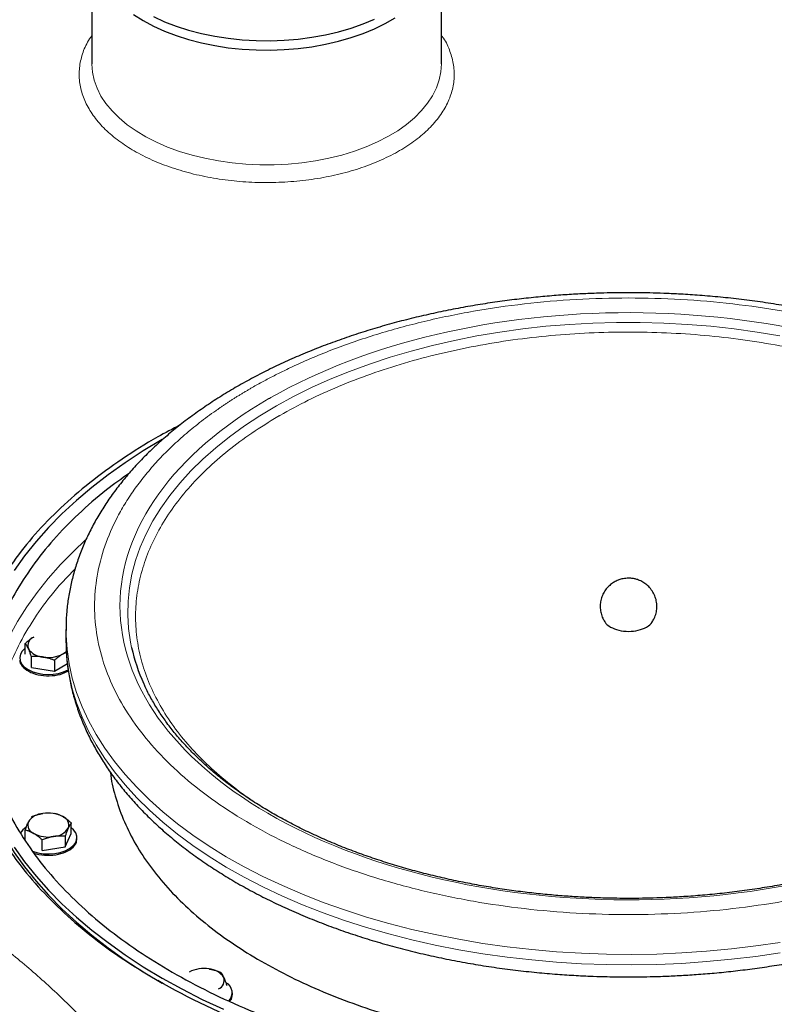
# Model space of a CAD drawing. Units: millimetres. Extents: x 0 to 420, y 0 to 297.
# Drawn here: x 362 to 374, y 135 to 151 of the extents above; entities that cross this region are included whole.
import ezdxf

# ---------------------------------------------------------------- set-up
doc = ezdxf.new("R2010")
doc.units = ezdxf.units.MM

msp = doc.modelspace()

# ---------------------------------------------------------------- linework, layer by layer
at = {"color": 7, "linetype": 'Continuous', "lineweight": 25}
for p, q in [((362.97693, 152.01606), (362.97693, 150.2123)), ((368.47693, 150.2123), (368.47693, 152.01606)), ((362.56914, 141.31363), (362.56914, 141.15032)), ((362.56914, 141.31363), (362.56916, 141.30267)), ((361.92865, 140.92811), (361.92865, 141.09629)), ((362.56914, 141.15032), (362.56917, 141.13779)), ((362.52095, 140.93125), (362.57562, 140.95305)), ((362.02578, 140.71884), (362.02578, 140.88703)), ((362.38827, 140.83096), (362.38827, 140.66277)), ((362.02578, 140.71884), (362.38827, 140.66277)), ((362.38827, 140.66277), (362.59158, 140.78014)), ((361.92865, 138.00308), (361.92865, 138.16024)), ((362.65363, 138.1042), (362.65363, 138.27238)), ((362.19402, 137.83887), (362.19402, 138.00705)), ((362.55651, 137.89494), (362.65363, 138.1042)), ((362.55651, 138.06312), (362.55651, 137.89494)), ((362.74114, 138.02343), (362.74114, 138.04404)), ((362.19402, 137.83887), (362.55651, 137.89494)), ((365.18698, 135.57785), (365.18698, 135.59847))]:
    msp.add_line(p, q, dxfattribs=at)
at = {"color": 7, "linetype": 'Continuous', "lineweight": 25, "flags": 128}
for points in [[(363.63222, 150.98746), (363.78239, 150.89349), (363.94517, 150.80681), (364.1195, 150.72796), (364.30425, 150.65747), (364.49824, 150.59579), (364.70019, 150.54332), (364.9088, 150.5004), (365.12272, 150.46731), (365.34055, 150.44426), (365.56089, 150.43141), (365.78231, 150.42884), (366.00337, 150.43656), (366.22263, 150.45452), (366.43869, 150.48261), (366.65012, 150.52064), (366.85557, 150.56838), (367.0537, 150.6255), (367.24322, 150.69164), (367.42291, 150.76637), (367.5916, 150.8492), (367.7482, 150.93961)], [(363.94517, 150.95538), (364.1195, 150.87654), (364.30425, 150.80604), (364.49824, 150.74436), (364.70019, 150.69189), (364.9088, 150.64897), (365.12272, 150.61588), (365.34055, 150.59284), (365.56089, 150.57999), (365.78231, 150.57741), (366.00337, 150.58513), (366.22263, 150.60309), (366.43869, 150.63118), (366.65012, 150.66922), (366.85557, 150.71695), (367.0537, 150.77408), (367.24322, 150.84022), (367.42291, 150.91495)], [(364.07997, 144.30182), (363.78601, 144.12489), (363.50215, 143.93932), (363.23181, 143.74714), (362.97546, 143.54868), (362.73354, 143.34427), (362.50646, 143.13427), (362.2946, 142.91902), (362.09834, 142.69891), (361.918, 142.4743), (361.75389, 142.24558)], [(361.92865, 141.02188), (361.92843, 141.02171), (361.88224, 140.97641), (361.85279, 140.92667), (361.84129, 140.87453), (361.8482, 140.82212), (361.87325, 140.77159), (361.91541, 140.725), (361.97295, 140.68426)], [(361.04414, 139.98683), (361.05301, 139.73932), (361.07958, 139.49224), (361.12382, 139.24599), (361.18564, 139.00102), (361.26496, 138.75772), (361.36162, 138.51653), (361.47546, 138.27785), (361.60629, 138.04209), (361.75389, 137.80965), (361.918, 137.58093), (362.09834, 137.35633), (362.2946, 137.13621), (362.50646, 136.92097), (362.73354, 136.71096), (362.97546, 136.50655), (363.23181, 136.30809), (363.50215, 136.11591), (363.78601, 135.93035), (364.08165, 135.75245)], [(362.03035, 137.83234), (362.04351, 137.82714), (362.12422, 137.8028), (362.21176, 137.78834), (362.30254, 137.78435), (362.39287, 137.79099), (362.47902, 137.80799), (362.55749, 137.83466), (362.62505, 137.86989), (362.67894, 137.91226), (362.71696, 137.96002), (362.73754, 138.01122), (362.73984, 138.06377), (362.72378, 138.11551), (362.69001, 138.16432), (362.65363, 138.19798)], [(361.75389, 137.89122), (361.918, 137.6625), (362.09834, 137.4379), (362.2946, 137.21778), (362.50646, 137.00254), (362.73354, 136.79253), (362.97546, 136.58813), (363.23181, 136.38966), (363.50215, 136.19748), (363.78601, 136.01192), (364.08291, 135.83329)], [(364.08291, 135.83329), (364.39235, 135.66189), (364.71379, 135.49802), (365.04669, 135.34196)]]:
    msp.add_lwpolyline(points, dxfattribs=at)
at = {"color": 8, "linetype": 'Continuous', "lineweight": 18, "flags": 128}
for points in [[(362.97693, 150.2123), (362.97694, 150.20964), (362.98623, 150.08191), (363.01329, 149.95502), (363.05795, 149.8298), (363.11992, 149.70706), (363.1988, 149.58759), (363.29407, 149.47218), (363.40512, 149.36157), (363.53123, 149.25648), (363.67158, 149.15758)], [(363.67158, 149.15758), (363.82526, 149.06552), (363.99128, 148.98091), (364.16854, 148.90427), (364.35592, 148.83612), (364.55219, 148.7769), (364.75607, 148.72698), (364.96626, 148.6867), (365.18137, 148.65631), (365.40003, 148.63602), (365.6208, 148.62594), (365.84226, 148.62616), (366.06298, 148.63666), (366.28151, 148.65738), (366.49645, 148.68818), (366.7064, 148.72887), (366.90999, 148.77918), (367.10592, 148.83878), (367.2929, 148.90729), (367.46972, 148.98427), (367.63524, 149.0692), (367.78839, 149.16156), (367.92816, 149.26072), (368.05366, 149.36606), (368.16407, 149.47689), (368.25868, 149.59248), (368.33686, 149.7121), (368.39812, 149.83496), (368.44206, 149.96026), (368.46838, 150.08721), (368.47693, 150.2123)], [(373.79752, 145.9348), (373.44022, 145.9948), (373.0784, 146.04499), (372.71288, 146.08527), (372.34448, 146.11553), (371.97401, 146.13572), (371.6023, 146.14579), (371.23019, 146.14571), (370.8585, 146.13548), (370.48805, 146.11514), (370.11969, 146.08472), (369.75422, 146.04429), (369.39247, 145.99394), (369.03524, 145.93379), (368.68334, 145.86396), (368.33753, 145.78462), (367.9986, 145.69594), (367.66731, 145.59812), (367.34438, 145.49137), (367.03055, 145.37594), (366.72652, 145.25209), (366.43295, 145.12008), (366.15051, 144.98022), (365.87982, 144.83281)], [(365.87982, 144.83281), (365.6215, 144.67819), (365.37611, 144.5167), (365.14421, 144.3487), (364.92631, 144.17457), (364.72289, 143.99468), (364.53442, 143.80946), (364.36131, 143.6193), (364.20395, 143.42464), (364.06269, 143.2259), (363.93785, 143.02353), (363.8297, 142.81799), (363.73848, 142.60972), (363.6644, 142.39921), (363.60763, 142.1869), (363.56828, 141.97329), (363.54646, 141.75884), (363.5422, 141.54404), (363.55552, 141.32936), (363.58639, 141.11528), (363.60267, 141.03436)], [(362.87182, 142.7182), (362.69122, 142.54917), (362.48324, 142.33699), (362.29073, 142.11999), (362.11403, 141.89856), (361.95343, 141.67308), (361.80922, 141.44394), (361.68164, 141.21153), (361.57093, 140.97626), (361.47726, 140.73853), (361.4008, 140.49876), (361.34169, 140.25736), (361.30002, 140.01476), (361.28092, 139.84018)], [(362.56916, 141.30267), (362.57038, 141.22826), (362.58575, 141.00078), (362.61866, 140.77393), (362.66904, 140.54815), (362.7368, 140.32389), (362.82179, 140.10159), (362.92385, 139.88171), (363.04278, 139.66466), (363.17834, 139.45089), (363.33026, 139.24081), (363.49824, 139.03485), (363.68195, 138.83342), (363.88102, 138.63691), (364.09505, 138.44571), (364.32362, 138.26021), (364.56629, 138.08077), (364.82256, 137.90775), (365.09192, 137.74149), (365.37385, 137.58232), (365.66778, 137.43057), (365.97313, 137.28652), (366.28929, 137.15046), (366.61564, 137.02267), (366.95152, 136.9034), (367.29627, 136.79289), (367.64921, 136.69135), (368.00964, 136.59899), (368.37683, 136.51599), (368.75006, 136.44252), (369.12859, 136.37872), (369.51167, 136.32471), (369.89854, 136.28061), (370.28843, 136.2465), (370.68056, 136.22245), (371.07416, 136.20852), (371.46844, 136.20471), (371.86262, 136.21105), (372.25593, 136.22752), (372.64757, 136.25409), (373.03677, 136.2907), (373.42277, 136.33729), (373.80478, 136.39375)], [(362.56917, 141.13779), (362.57038, 141.06495), (362.58575, 140.83748), (362.61866, 140.61062), (362.66904, 140.38484), (362.7368, 140.16058), (362.82179, 139.93829), (362.92385, 139.7184), (363.04278, 139.50135), (363.17834, 139.28758), (363.33026, 139.0775), (363.49824, 138.87155), (363.68195, 138.67011), (363.88102, 138.4736), (364.09505, 138.2824), (364.32362, 138.0969), (364.56629, 137.91746), (364.82256, 137.74444), (365.09192, 137.57818), (365.37385, 137.41902), (365.66778, 137.26726), (365.97313, 137.12321), (366.28929, 136.98715), (366.61564, 136.85936), (366.95152, 136.7401), (367.29627, 136.62958), (367.64921, 136.52805), (368.00964, 136.43569), (368.37683, 136.35269), (368.75006, 136.27921), (369.12859, 136.21541), (369.51167, 136.1614), (369.89854, 136.1173), (370.28843, 136.08319), (370.68056, 136.05915), (371.07416, 136.04521), (371.46844, 136.0414), (371.86262, 136.04774), (372.25593, 136.06421), (372.64757, 136.09078), (373.03677, 136.12739), (373.42277, 136.17398), (373.80478, 136.23045)]]:
    msp.add_lwpolyline(points, dxfattribs=at)
at = {"color": 7, "linetype": 'Continuous', "lineweight": 25}
for centre, radius, start, end in [((362.11194, 141.06296), 0.14288, 110.742583, 199.460536), ((362.2248, 141.17885), 0.29669, 213.439163, 266.566213), ((362.40674, 141.13656), 0.23494, 299.088383, 316.906974), ((366.4604, 141.66217), 2.92588, 192.390437, 204.204419), ((362.2917, 141.37435), 0.49889, 260.228939, 297.357122), ((362.29136, 141.29859), 0.69195, 242.601977, 296.992712), ((362.2248, 138.12508), 0.29669, 93.433366, 146.561257), ((362.2917, 137.92958), 0.49889, 62.642887, 99.770994), ((362.47035, 138.23906), 0.14288, 340.539347, 69.258082), ((362.08769, 137.99319), 0.25949, 124.341887, 153.711167), ((362.11194, 138.24097), 0.14288, 160.539262, 249.257418), ((362.35749, 138.35494), 0.29669, 273.433366, 326.561257), ((362.29059, 138.55044), 0.49889, 242.642893, 279.770967), ((364.73643, 135.48402), 0.49889, 80.228694, 117.357367), ((364.80333, 135.67951), 0.29669, 33.439128, 86.566248), ((364.91619, 135.79539), 0.14289, 290.743281, 19.459838), ((365.00125, 135.60069), 0.18203, 316.13147, 60.89335)]:
    msp.add_arc(centre, radius, start, end, dxfattribs=at)
at = {"color": 8, "linetype": 'Continuous', "lineweight": 18}
for points, knots in [([(362.97693, 150.65562), (362.95337, 150.62193), (362.88247, 150.52056), (362.81417, 150.34179), (362.77131, 150.12429), (362.77941, 149.90501), (362.83554, 149.68827), (362.93935, 149.47735), (363.08964, 149.27619), (363.28085, 149.08644), (363.44172, 148.97384), (363.52211, 148.91757)], [0, 0, 0, 0, 0.05862118, 0.17637075, 0.29399385, 0.41162427, 0.5293737, 0.646997, 0.76462751, 0.88237482, 1, 1, 1, 1]), ([(363.64097, 148.84479), (363.73357, 148.79516), (363.91885, 148.69584), (364.23575, 148.57451), (364.57478, 148.47608), (364.9334, 148.4039), (365.30496, 148.35875), (365.6835, 148.3415), (366.06275, 148.35233), (366.43648, 148.39114), (366.79848, 148.4573), (367.14288, 148.54962), (367.46392, 148.66669), (367.7563, 148.80655), (368.01532, 148.96683), (368.2366, 149.14498), (368.41647, 149.33803), (368.55212, 149.54276), (368.64123, 149.75587), (368.68198, 149.97375), (368.67522, 150.1931), (368.61588, 150.40916), (368.54816, 150.5658), (368.4871, 150.64581), (368.47693, 150.65914)], [0, 0, 0, 0, 0.0471546, 0.09435826, 0.14151081, 0.18866609, 0.23586908, 0.28302166, 0.33017694, 0.37737992, 0.42453252, 0.47168782, 0.51889089, 0.56604334, 0.61319881, 0.66040182, 0.70755422, 0.75470962, 0.80191258, 0.84906507, 0.89622044, 0.94342338, 0.99057583, 1, 1, 1, 1]), ([(377.35884, 138.25216), (377.37377, 138.26081), (377.40362, 138.27812), (377.44796, 138.30433), (377.49197, 138.3307), (377.53562, 138.35727), (377.57892, 138.38402), (377.62186, 138.41096), (377.66444, 138.43809), (377.70667, 138.4654), (377.74855, 138.49289), (377.79007, 138.52057), (377.83123, 138.54844), (377.87204, 138.5765), (377.98659, 138.65645), (378.16881, 138.79123), (378.40628, 138.98591), (378.62697, 139.18707), (378.83025, 139.39425), (379.01571, 139.60693), (379.18284, 139.82461), (379.3313, 140.04676), (379.50376, 140.34815), (379.671, 140.73353), (379.79213, 141.205), (379.83265, 141.68107), (379.79213, 142.15714), (379.67098, 142.62863), (379.47037, 143.09099), (379.19221, 143.53977), (378.83919, 143.97065), (378.41472, 144.37948), (377.92287, 144.76233), (377.36839, 145.1155), (376.75661, 145.43559), (376.09344, 145.71953), (375.38524, 145.96457), (374.63885, 146.16837), (373.86145, 146.32894), (373.06054, 146.44476), (372.24381, 146.5147), (371.41915, 146.53808), (370.59447, 146.51469), (369.77777, 146.44476), (369.11021, 146.34822), (368.58814, 146.24866), (368.20332, 146.16296), (367.82624, 146.06648), (367.45783, 145.95942), (367.09894, 145.84206), (366.75049, 145.71467), (366.41326, 145.57757), (366.1655, 145.46594), (365.99949, 145.38616), (365.91001, 145.34192), (365.82164, 145.29697), (365.73437, 145.25131), (365.64823, 145.20493), (365.56312, 145.1579), (365.50734, 145.12596), (365.47945, 145.10999)], [0, 0, 0, 0, 0.00240601, 0.00481127, 0.00721593, 0.00962012, 0.01202398, 0.01442764, 0.01683125, 0.01923493, 0.02163883, 0.02404309, 0.02644784, 0.02885322, 0.03125936, 0.04688703, 0.06251565, 0.0781433, 0.09377195, 0.10939957, 0.12502824, 0.14065589, 0.15628453, 0.1875314, 0.21877827, 0.25002514, 0.28127201, 0.31251888, 0.34376575, 0.37501262, 0.40625948, 0.43750635, 0.46875322, 0.50000009, 0.53124696, 0.56249383, 0.5937407, 0.62498757, 0.65623443, 0.6874813, 0.71872817, 0.74997504, 0.78122191, 0.81246878, 0.84371565, 0.85934327, 0.87497194, 0.89059957, 0.90622823, 0.92185586, 0.93748453, 0.95311215, 0.96874082, 0.97320849, 0.977674, 0.98213824, 0.98660207, 0.9910664, 0.99553208, 1, 1, 1, 1]), ([(377.076, 138.41544), (378.57353, 139.27995), (379.4162, 140.45208), (379.42207, 142.89728), (378.58502, 144.07075), (375.59826, 145.80455), (373.57018, 146.29426), (369.33455, 146.30441), (367.2995, 145.82445), (365.7937, 144.96474)], [0, 0, 0, 0, 0.25, 0.25, 0.5, 0.5, 0.75, 0.75, 1, 1, 1, 1]), ([(377.0668, 138.45411), (377.16065, 138.5118), (377.39326, 138.65478), (377.72345, 138.90383), (378.05984, 139.19637), (378.35407, 139.50388), (378.60604, 139.82355), (378.81378, 140.15367), (378.97614, 140.49218), (379.09206, 140.83701), (379.16084, 141.18601), (379.18207, 141.53703), (379.15562, 141.88792), (379.08164, 142.23656), (378.96059, 142.5808), (378.7932, 142.9185), (378.58053, 143.24757), (378.32388, 143.56602), (378.0248, 143.8719), (377.68512, 144.16334), (377.30696, 144.43851), (376.89266, 144.69572), (376.44474, 144.93341), (375.96593, 145.15013), (375.45916, 145.34456), (374.92758, 145.51546), (374.37449, 145.66179), (373.80326, 145.78267), (373.21735, 145.87736), (372.62035, 145.94528), (372.016, 145.98598), (371.40802, 145.99924), (370.80012, 145.98498), (370.19598, 145.94327), (369.59933, 145.87437), (369.01388, 145.77871), (368.44323, 145.65689), (367.89091, 145.50962), (367.36006, 145.33792), (366.85476, 145.14237), (366.37511, 144.92595), (366.08202, 144.76425), (365.93549, 144.68341)], [0, 0, 0, 0, 0.01704737, 0.04225207, 0.06745834, 0.0926636, 0.11786535, 0.14306645, 0.16827131, 0.19347757, 0.21868286, 0.24388461, 0.26908567, 0.2942906, 0.31949685, 0.34470208, 0.3699038, 0.39510492, 0.42030981, 0.44551609, 0.47072133, 0.4959231, 0.5211241, 0.54632898, 0.57153532, 0.59674055, 0.62194232, 0.64714337, 0.67234825, 0.6975545, 0.72275975, 0.74796151, 0.77316262, 0.79836751, 0.82357378, 0.848779, 0.87398076, 0.89918185, 0.92438674, 0.94959302, 0.97479841, 1, 1, 1, 1]), ([(365.47945, 145.10999), (365.46452, 145.10133), (365.43467, 145.08402), (365.39033, 145.05782), (365.34632, 145.03144), (365.30267, 145.00487), (365.25937, 144.97812), (365.21643, 144.95118), (365.17385, 144.92406), (365.13162, 144.89675), (365.08974, 144.86925), (365.04822, 144.84157), (365.00706, 144.8137), (364.96624, 144.78565), (364.8517, 144.70569), (364.66948, 144.57091), (364.432, 144.37624), (364.21132, 144.17507), (364.00804, 143.9679), (363.82257, 143.75522), (363.65545, 143.53754), (363.50699, 143.31538), (363.33453, 143.01399), (363.16729, 142.62861), (363.04616, 142.15715), (363.00564, 141.68107), (363.04615, 141.205), (363.1673, 140.73352), (363.36792, 140.27116), (363.64608, 139.82237), (363.99909, 139.39149), (364.42357, 138.98266), (364.91542, 138.59982), (365.4699, 138.24664), (366.08167, 137.92655), (366.74485, 137.64261), (367.45304, 137.39757), (368.19943, 137.19378), (368.97683, 137.0332), (369.77775, 136.91738), (370.59448, 136.84745), (371.41914, 136.82406), (372.24382, 136.84745), (373.06051, 136.91738), (373.72807, 137.01392), (374.25015, 137.11348), (374.63497, 137.19918), (375.01205, 137.29566), (375.38046, 137.40273), (375.73934, 137.52008), (376.0878, 137.64748), (376.42503, 137.78457), (376.67279, 137.8962), (376.83879, 137.97598), (376.92828, 138.02022), (377.01665, 138.06518), (377.10392, 138.11083), (377.19006, 138.15721), (377.27517, 138.20424), (377.33095, 138.23618), (377.35884, 138.25216)], [0, 0, 0, 0, 0.00240601, 0.00481127, 0.00721593, 0.00962012, 0.01202398, 0.01442764, 0.01683125, 0.01923493, 0.02163883, 0.02404309, 0.02644784, 0.02885322, 0.03125936, 0.04688703, 0.06251565, 0.0781433, 0.09377195, 0.10939959, 0.12502824, 0.14065591, 0.15628453, 0.1875314, 0.21877827, 0.25002514, 0.28127201, 0.31251888, 0.34376575, 0.37501262, 0.40625948, 0.43750635, 0.46875322, 0.50000009, 0.53124696, 0.56249383, 0.5937407, 0.62498757, 0.65623443, 0.6874813, 0.71872817, 0.74997504, 0.78122191, 0.81246878, 0.84371565, 0.85934327, 0.87497194, 0.89059957, 0.90622823, 0.92185586, 0.93748453, 0.95311215, 0.96874082, 0.97320849, 0.977674, 0.98213824, 0.98660207, 0.9910664, 0.99553208, 1, 1, 1, 1]), ([(377.04459, 138.39741), (375.53878, 137.5377), (373.50373, 137.05773), (369.2681, 137.06789), (367.24003, 137.55759), (364.25327, 139.29139), (363.41622, 140.46487), (363.42208, 142.91006), (364.26475, 144.0822), (365.76229, 144.9467)], [0, 0, 0, 0, 0.25, 0.25, 0.5, 0.5, 0.75, 0.75, 1, 1, 1, 1]), ([(365.90415, 144.66521), (365.76495, 144.58016), (365.48653, 144.41004), (365.11441, 144.13191), (364.77856, 143.8391), (364.48419, 143.53166), (364.23225, 143.21197), (364.0245, 142.88185), (363.86215, 142.54334), (363.74622, 142.19851), (363.67744, 141.84951), (363.65622, 141.4985), (363.68267, 141.14761), (363.75664, 140.79897), (363.8777, 140.45472), (364.04509, 140.11703), (364.25774, 139.78794), (364.51447, 139.46954), (364.81325, 139.1635), (365.15401, 138.87265), (365.48581, 138.62667), (365.71827, 138.48617), (365.81072, 138.43029)], [0, 0, 0, 0, 0.050858127, 0.101723281, 0.152591543, 0.203457685, 0.254316839, 0.305174648, 0.356040113, 0.406908391, 0.457774559, 0.508633699, 0.559491544, 0.610356983, 0.661225217, 0.712091375, 0.762950573, 0.813808313, 0.864673792, 0.915542057, 0.966408246, 1, 1, 1, 1]), ([(362.70941, 142.26293), (362.64121, 142.19451), (362.44245, 141.9951), (362.17255, 141.64649), (361.89834, 141.22151), (361.68562, 140.78461), (361.53185, 140.33958), (361.44049, 139.889), (361.4062, 139.43837), (361.43507, 139.13942), (361.44937, 138.9914)], [0, 0, 0, 0, 0.069606646, 0.202878024, 0.336146341, 0.469434966, 0.602730355, 0.736020339, 0.869291624, 1, 1, 1, 1]), ([(345.19352, 141.08189), (345.22669, 141.08206), (345.29303, 141.0824), (345.39253, 141.08254), (345.49201, 141.08241), (345.59147, 141.082), (345.69091, 141.0813), (345.79033, 141.08032), (345.88973, 141.07905), (345.98911, 141.0775), (346.08847, 141.07566), (346.18781, 141.07353), (346.28714, 141.07112), (346.38644, 141.06843), (346.48573, 141.06545), (346.58499, 141.06218), (346.68424, 141.05863), (346.78346, 141.05479), (346.88267, 141.05067), (346.98186, 141.04626), (347.08102, 141.04157), (347.31229, 141.02996), (347.67511, 141.00859), (348.16837, 140.97237), (348.65992, 140.92907), (349.31266, 140.86195), (350.12295, 140.76053), (351.08345, 140.61104), (352.02995, 140.43423), (352.96, 140.23043), (353.87141, 140.00024), (354.76182, 139.74414), (355.62914, 139.46285), (356.4711, 139.15697), (357.28575, 138.82736), (358.07095, 138.47474), (358.82489, 138.10006), (359.54556, 137.70418), (360.23133, 137.28814), (360.88036, 136.85291), (361.49118, 136.39962), (362.06215, 135.92934), (362.592, 135.44328), (363.07926, 134.94259), (363.52289, 134.42856), (363.92163, 133.90242), (364.27467, 133.36551), (364.58095, 132.81911), (364.83989, 132.26462), (365.01557, 131.79686), (365.13185, 131.42004), (365.20685, 131.13627), (365.2696, 130.85152), (365.30997, 130.62301), (365.3351, 130.45133), (365.34988, 130.33679), (365.36267, 130.22222), (365.3735, 130.10759), (365.38234, 129.99292), (365.38921, 129.87821), (365.3941, 129.76345), (365.39699, 129.64864), (365.39803, 129.53379), (365.39706, 129.45722), (365.39657, 129.41892)], [0, 0, 0, 0, 0.00312742, 0.00625414, 0.00938025, 0.01250582, 0.01563093, 0.01875566, 0.02188009, 0.02500428, 0.02812833, 0.0312523, 0.03437627, 0.03750033, 0.04062454, 0.043749, 0.04687376, 0.04999891, 0.05312454, 0.05625071, 0.0593775, 0.06250499, 0.07813537, 0.0937563, 0.10937743, 0.12500843, 0.1562573, 0.18750704, 0.21875593, 0.25000565, 0.28125454, 0.31250426, 0.34375314, 0.37500287, 0.40625177, 0.43750148, 0.46875038, 0.5000001, 0.53124897, 0.56249871, 0.59374758, 0.62499732, 0.65624619, 0.68749593, 0.7187448, 0.74999454, 0.78124343, 0.81249315, 0.84374206, 0.87499176, 0.89062216, 0.90624309, 0.92186422, 0.9374952, 0.94374933, 0.95000099, 0.95625081, 0.96249941, 0.96874741, 0.97499542, 0.98124407, 0.98749397, 0.99374574, 1, 1, 1, 1])]:
    msp.add_open_spline(points, degree=3, knots=knots, dxfattribs=at)
for points in [[(363.52211, 148.91757), (363.5606, 148.89257), (363.6, 148.86844), (363.64097, 148.84479)], [(365.76229, 144.9467), (365.76751, 144.94972), (365.77796, 144.95574), (365.78845, 144.96174), (365.7937, 144.96474)], [(365.93549, 144.68341), (365.93026, 144.68038), (365.91979, 144.67433), (365.90936, 144.66825), (365.90415, 144.66521)]]:
    msp.add_open_spline(points, degree=3, dxfattribs=at)
at = {"color": 7, "linetype": 'Continuous', "lineweight": 25}
for points, knots in [([(371.41914, 146.61285), (371.29024, 146.61194), (371.10953, 146.61067), (370.84317, 146.60221), (370.61672, 146.59213), (370.34725, 146.57526), (370.06517, 146.55234), (369.771, 146.52253), (369.46918, 146.48561), (369.16241, 146.44135), (368.85285, 146.38962), (368.54223, 146.33036), (368.23197, 146.26354), (367.92327, 146.18917), (367.61717, 146.10729), (367.31461, 146.01796), (367.01641, 145.92126), (366.72334, 145.81728), (366.43608, 145.70615), (366.15529, 145.58798), (365.88157, 145.46292), (365.61549, 145.33111), (365.35759, 145.19272), (365.10839, 145.0479), (364.86836, 144.89683), (364.63799, 144.7397), (364.41773, 144.57671), (364.20801, 144.40807), (364.00925, 144.234), (363.82186, 144.05474), (363.64621, 143.87054), (363.48269, 143.68165), (363.33163, 143.48837), (363.19338, 143.29099), (363.06822, 143.08982), (362.95645, 142.88518), (362.85832, 142.67738), (362.77406, 142.46677), (362.70384, 142.25364), (362.64795, 142.03832), (362.60623, 141.82109), (362.5801, 141.60225), (362.56826, 141.42879), (362.57035, 141.32848), (362.57091, 141.30155)], [0, 0, 0, 0, 0.02812062, 0.039422, 0.05819181, 0.07766226, 0.09853467, 0.12030557, 0.14277246, 0.16577385, 0.18919508, 0.21295148, 0.23697951, 0.26123057, 0.28566693, 0.31025871, 0.33498216, 0.35981805, 0.38475062, 0.40976679, 0.43485561, 0.46000765, 0.48521472, 0.51046945, 0.535765, 0.56109475, 0.58645035, 0.61182468, 0.63721021, 0.66259897, 0.68798261, 0.71335251, 0.73870036, 0.76401842, 0.78930054, 0.81454306, 0.83974565, 0.86491254, 0.89005307, 0.91518237, 0.94032151, 0.9654968, 0.99073947, 1, 1, 1, 1]), ([(380.2679, 141.30718), (380.26746, 141.37031), (380.26647, 141.5112), (380.24494, 141.72993), (380.20687, 141.96327), (380.15111, 142.19664), (380.07805, 142.42963), (379.99048, 142.6536), (379.8905, 142.86799), (379.78018, 143.07238), (379.65615, 143.27391), (379.51861, 143.47219), (379.36779, 143.66683), (379.20396, 143.85747), (379.02745, 144.04373), (378.83861, 144.22529), (378.6378, 144.40182), (378.42541, 144.57303), (378.20187, 144.73865), (377.96758, 144.89844), (377.72298, 145.05215), (377.46853, 145.19957), (377.20469, 145.3405), (376.9319, 145.47477), (376.65064, 145.60219), (376.3614, 145.72261), (376.06467, 145.83587), (375.76096, 145.94184), (375.45082, 146.04037), (375.13481, 146.13135), (374.81354, 146.21465), (374.48766, 146.29017), (374.15793, 146.35781), (373.82526, 146.41748), (373.49087, 146.46908), (373.15662, 146.51253), (372.82607, 146.54768), (372.50881, 146.5742), (372.22594, 146.5919), (371.97755, 146.60296), (371.71603, 146.61099), (371.53079, 146.61215), (371.41914, 146.61285)], [0, 0, 0, 0, 0.0217222, 0.04847844, 0.07542637, 0.10259952, 0.13002648, 0.15772899, 0.18280224, 0.20799305, 0.23329551, 0.25870147, 0.28419928, 0.30977589, 0.33541685, 0.36110825, 0.38683703, 0.41259131, 0.43836046, 0.46413568, 0.48991, 0.51567524, 0.54142707, 0.56716209, 0.59287711, 0.61856953, 0.64423653, 0.66987491, 0.69548148, 0.72105121, 0.74657734, 0.77205011, 0.79745408, 0.82276447, 0.84793851, 0.8728964, 0.89747132, 0.92124928, 0.94283813, 0.9595613, 0.97562716, 1, 1, 1, 1]), ([(364.36742, 144.53389), (364.24762, 144.47155), (363.92411, 144.3032), (363.44696, 143.99896), (362.93569, 143.62667), (362.47869, 143.23121), (362.07628, 142.81658), (361.73161, 142.38492), (361.44663, 141.93901), (361.22315, 141.48155), (361.06252, 141.01538), (360.96575, 140.54337), (360.93343, 140.06844), (360.96575, 139.59351), (361.06252, 139.1215), (361.22315, 138.65533), (361.44664, 138.19788), (361.73159, 137.75195), (362.07634, 137.32033), (362.47845, 136.90553), (362.93657, 136.51073), (363.4437, 136.13597), (363.82273, 135.90701), (364.01224, 135.79253)], [0, 0, 0, 0, 0.02856391, 0.07713572, 0.12570752, 0.17427932, 0.22285111, 0.27142292, 0.31999474, 0.3685665, 0.41713832, 0.46571011, 0.51428192, 0.56285375, 0.61142552, 0.65999737, 0.70856913, 0.75714091, 0.80571275, 0.85428451, 0.9028564, 0.95142813, 1, 1, 1, 1]), ([(378.82605, 144.34435), (379.31083, 144.0645), (379.74785, 143.75708), (380.50963, 143.09893), (380.83437, 142.7482), (381.35909, 142.0169), (381.55906, 141.63634), (381.82656, 140.85999), (381.89409, 140.46422), (381.89409, 139.67266), (381.82656, 139.27689), (381.55906, 138.50054), (381.35909, 138.11998), (380.83437, 137.38868), (380.50963, 137.03795), (379.74785, 136.3798), (379.31083, 136.07238), (378.34127, 135.51267), (377.80875, 135.26038), (376.66867, 134.82061), (376.06113, 134.63315), (374.79433, 134.33023), (374.13511, 134.21479), (372.79029, 134.06036), (372.10473, 134.02138), (370.73356, 134.02138), (370.04799, 134.06036), (368.70317, 134.21479), (368.04395, 134.33023), (366.77716, 134.63315), (366.16962, 134.82061), (365.02954, 135.26038), (364.49702, 135.51267), (364.01224, 135.79253)], [0, 0, 0, 0, 0.0625, 0.0625, 0.125, 0.125, 0.1875, 0.1875, 0.25, 0.25, 0.3125, 0.3125, 0.375, 0.375, 0.4375, 0.4375, 0.5, 0.5, 0.5625, 0.5625, 0.625, 0.625, 0.6875, 0.6875, 0.75, 0.75, 0.8125, 0.8125, 0.875, 0.875, 0.9375, 0.9375, 1, 1, 1, 1]), ([(363.56645, 143.77528), (363.44465, 143.68864), (363.15539, 143.48286), (362.757, 143.13263), (362.36584, 142.73141), (362.0322, 142.313), (361.75597, 141.88095), (361.53944, 141.43767), (361.38379, 140.98597), (361.29002, 140.5286), (361.2587, 140.0684), (361.29002, 139.6082), (361.38379, 139.15084), (361.53944, 138.69913), (361.75599, 138.25587), (362.03212, 137.82377), (362.36613, 137.40552), (362.75594, 137.00369), (363.19917, 136.62075), (363.69308, 136.25907), (364.23463, 135.92087), (364.82047, 135.60824), (365.44699, 135.32312), (366.11033, 135.06724), (366.8064, 134.84221), (367.53091, 134.64939), (368.27939, 134.48998), (369.04724, 134.36497), (369.8297, 134.27512), (370.62196, 134.22099), (371.41914, 134.20291), (372.21632, 134.22099), (373.00859, 134.27512), (373.79105, 134.36497), (374.55889, 134.48999), (375.30739, 134.64938), (376.03185, 134.84223), (376.7281, 135.06716), (377.39077, 135.32342), (378.0198, 135.6071), (378.40412, 135.81912), (378.59628, 135.92513)], [0, 0, 0, 0, 0.0187787, 0.0446003, 0.07042193, 0.09624353, 0.12206515, 0.14788676, 0.17370839, 0.19952998, 0.2253516, 0.25117324, 0.27699484, 0.30281643, 0.32863804, 0.35445967, 0.3802813, 0.40610292, 0.4319245, 0.45774616, 0.48356777, 0.50938938, 0.53521095, 0.56103258, 0.5868542, 0.61267579, 0.63849741, 0.66431903, 0.69014065, 0.71596222, 0.74178385, 0.76760547, 0.79342707, 0.81924869, 0.84507031, 0.87089192, 0.89671354, 0.92253517, 0.94835678, 0.97417839, 1, 1, 1, 1]), ([(371.41914, 142.12276), (371.39018, 142.12121), (371.34905, 142.11901), (371.2891, 142.10424), (371.23728, 142.08569), (371.1779, 142.05398), (371.12002, 142.0103), (371.06726, 141.95432), (371.02365, 141.88771), (370.99211, 141.81299), (370.97453, 141.73313), (370.97168, 141.6511), (370.98424, 141.57011), (371.00811, 141.49731), (371.03369, 141.45574), (371.04497, 141.43742)], [0, 0, 0, 0, 0.091012747, 0.129272843, 0.193995013, 0.263856579, 0.34043469, 0.421333617, 0.504878137, 0.589808828, 0.67532821, 0.760999766, 0.846671943, 0.93242082, 1, 1, 1, 1]), ([(371.79305, 141.43759), (371.8039, 141.45485), (371.83, 141.49637), (371.85448, 141.57097), (371.86721, 141.65652), (371.86266, 141.74336), (371.84155, 141.82775), (371.80433, 141.90687), (371.75389, 141.97524), (371.69383, 142.03098), (371.62917, 142.07257), (371.5675, 142.09887), (371.50948, 142.11456), (371.46214, 142.12174), (371.43099, 142.12248), (371.41914, 142.12276)], [0, 0, 0, 0, 0.06404434, 0.15406702, 0.2446377, 0.33530782, 0.42599247, 0.5169435, 0.60890497, 0.69182091, 0.77366194, 0.84982521, 0.90191583, 0.96269237, 1, 1, 1, 1]), ([(371.04598, 141.438), (371.04691, 141.43506), (371.05715, 141.40242), (371.09835, 141.37719), (371.13585, 141.35422)], [0, 0, 0, 0, 0.08991741, 1, 1, 1, 1]), ([(371.13585, 141.35422), (371.17721, 141.33527), (371.25993, 141.29737), (371.4194, 141.2808), (371.57735, 141.29828), (371.706, 141.35056), (371.78108, 141.4025), (371.79138, 141.43509), (371.79231, 141.43802)], [0, 0, 0, 0, 0.19611169, 0.39222391, 0.58833823, 0.78445151, 0.98056478, 1, 1, 1, 1]), ([(361.92865, 141.09629), (361.93326, 141.10045), (361.94238, 141.10868), (361.95602, 141.12053), (361.96949, 141.13185), (361.98283, 141.14264), (361.99895, 141.15517), (362.01789, 141.16898), (362.03965, 141.18366), (362.0541, 141.19228), (362.06133, 141.19659)], [0, 0, 0, 0, 0.10661027, 0.2109098, 0.31327079, 0.41411079, 0.51389194, 0.67786922, 0.83886824, 1, 1, 1, 1]), ([(361.97722, 141.01536), (361.97589, 141.01819), (361.97325, 141.02384), (361.96929, 141.03187), (361.96534, 141.03956), (361.96136, 141.04693), (361.95736, 141.05402), (361.95196, 141.06314), (361.94519, 141.07385), (361.93695, 141.08571), (361.93145, 141.09273), (361.92865, 141.09629)], [0, 0, 0, 0, 0.080831688, 0.161228813, 0.241596327, 0.322331041, 0.403817005, 0.486421473, 0.653173328, 0.823722996, 1, 1, 1, 1]), ([(362.5708, 141.13651), (362.57124, 141.08014), (362.57229, 140.94601), (362.59341, 140.73401), (362.6314, 140.50068), (362.68718, 140.2673), (362.76024, 140.03432), (362.84781, 139.81035), (362.94778, 139.59595), (363.0581, 139.39157), (363.18213, 139.19004), (363.31968, 138.99176), (363.4705, 138.79711), (363.63432, 138.60648), (363.81083, 138.42022), (363.99968, 138.23866), (364.20049, 138.06213), (364.41287, 137.89092), (364.63642, 137.7253), (364.87071, 137.56551), (365.1153, 137.4118), (365.36975, 137.26438), (365.6336, 137.12344), (365.90639, 136.98918), (366.18764, 136.86175), (366.47689, 136.74134), (366.77362, 136.62807), (367.07732, 136.52211), (367.38746, 136.42358), (367.70347, 136.3326), (368.02475, 136.2493), (368.35063, 136.17378), (368.68036, 136.10614), (369.01302, 136.04647), (369.34742, 135.99487), (369.68167, 135.95142), (370.01221, 135.91627), (370.32948, 135.88975), (370.61235, 135.87205), (370.86073, 135.86099), (371.12225, 135.85296), (371.3075, 135.8518), (371.41914, 135.8511)], [0, 0, 0, 0, 0.01944332, 0.04626191, 0.0732726, 0.10050908, 0.12799999, 0.15576702, 0.18089861, 0.20614807, 0.23150948, 0.25697461, 0.28253195, 0.30816801, 0.33386881, 0.35962016, 0.38540887, 0.41122292, 0.4370521, 0.46288757, 0.48872171, 0.51454697, 0.54035879, 0.56615375, 0.5919289, 0.61768094, 0.64340773, 0.66910594, 0.69477204, 0.72040143, 0.74598694, 0.77151914, 0.79698217, 0.82235151, 0.8475842, 0.87260034, 0.8972325, 0.92106575, 0.94270505, 0.9594671, 0.9755704, 1, 1, 1, 1]), ([(371.41914, 135.8511), (371.54805, 135.85201), (371.72876, 135.85328), (371.99512, 135.86173), (372.22157, 135.87182), (372.49104, 135.88869), (372.77311, 135.91161), (373.06729, 135.94141), (373.36911, 135.97834), (373.67588, 136.0226), (373.98543, 136.07433), (374.29606, 136.13359), (374.60632, 136.20041), (374.91502, 136.27478), (375.22111, 136.35665), (375.52367, 136.44599), (375.82187, 136.54269), (376.11495, 136.64666), (376.40221, 136.7578), (376.683, 136.87597), (376.95672, 137.00103), (377.2228, 137.13283), (377.48069, 137.27123), (377.7299, 137.41606), (377.96992, 137.56712), (378.20029, 137.72425), (378.42056, 137.88724), (378.63028, 138.05588), (378.82904, 138.22995), (379.01643, 138.40921), (379.19207, 138.59341), (379.3556, 138.7823), (379.50665, 138.97557), (379.64491, 139.17296), (379.77007, 139.37413), (379.88183, 139.57877), (379.97996, 139.78657), (380.06423, 139.99718), (380.13445, 140.2103), (380.19033, 140.42563), (380.23208, 140.64286), (380.25808, 140.8617), (380.26985, 141.02868), (380.26802, 141.12252), (380.26763, 141.14297)], [0, 0, 0, 0, 0.0281833, 0.03950992, 0.05832168, 0.07783555, 0.09875458, 0.12057411, 0.14309115, 0.16614383, 0.18961735, 0.21342682, 0.23750849, 0.26181373, 0.28630459, 0.31095123, 0.33572991, 0.36062123, 0.38560944, 0.41068147, 0.43582627, 0.46103448, 0.48629781, 0.51160892, 0.53696093, 0.56234722, 0.58775943, 0.6131904, 0.63863258, 0.66407805, 0.68951834, 0.71494485, 0.74034931, 0.7657239, 0.79106241, 0.81636126, 0.84162016, 0.86684326, 0.89203982, 0.91722526, 0.9424205, 0.96765204, 0.99295098, 1, 1, 1, 1]), ([(362.02578, 140.88703), (362.0241, 140.89216), (362.02076, 140.90232), (362.01578, 140.91705), (362.01085, 140.93122), (362.00596, 140.94483), (362.00005, 140.96076), (361.99316, 140.97858), (361.98518, 140.99787), (361.97987, 141.00953), (361.97722, 141.01536)], [0, 0, 0, 0, 0.106610272, 0.210909804, 0.313270792, 0.414110792, 0.513891941, 0.677869218, 0.838868237, 1, 1, 1, 1]), ([(361.84881, 140.84725), (361.8467, 140.83602), (361.83823, 140.791), (361.89431, 140.71419), (362.00919, 140.63614), (362.17216, 140.58989), (362.35023, 140.58395), (362.50778, 140.61103), (362.57809, 140.65181), (362.60669, 140.6684)], [0, 0, 0, 0, 0.055226968, 0.2213863, 0.387546752, 0.553705822, 0.719865485, 0.886024817, 1, 1, 1, 1]), ([(362.20703, 140.8827), (362.20207, 140.88343), (362.19218, 140.8849), (362.17738, 140.88667), (362.16259, 140.88813), (362.14778, 140.88923), (362.13286, 140.89001), (362.11277, 140.89064), (362.08743, 140.89065), (362.0567, 140.88952), (362.0362, 140.88787), (362.02578, 140.88703)], [0, 0, 0, 0, 0.08083513, 0.16123675, 0.24160993, 0.3223516, 0.40384591, 0.48646019, 0.65320385, 0.82374088, 1, 1, 1, 1]), ([(362.38827, 140.83096), (362.38198, 140.83343), (362.36953, 140.83833), (362.3509, 140.84519), (362.33252, 140.85158), (362.31429, 140.85749), (362.29225, 140.8641), (362.26642, 140.87102), (362.23668, 140.87774), (362.21692, 140.88104), (362.20703, 140.8827)], [0, 0, 0, 0, 0.10659199, 0.2108756, 0.31322281, 0.4140509, 0.5138217, 0.67782823, 0.83885019, 1, 1, 1, 1]), ([(362.52095, 140.93125), (362.51732, 140.92913), (362.51008, 140.92489), (362.49923, 140.91811), (362.4884, 140.91103), (362.47756, 140.90358), (362.46665, 140.89576), (362.45196, 140.88479), (362.4334, 140.87017), (362.4109, 140.85129), (362.3959, 140.83781), (362.38827, 140.83096)], [0, 0, 0, 0, 0.08083169, 0.16122881, 0.24159633, 0.32233104, 0.403817, 0.48642147, 0.65317333, 0.823723, 1, 1, 1, 1]), ([(371.41914, 137.0857), (371.29611, 137.0866), (371.12409, 137.08786), (370.87108, 137.09622), (370.65699, 137.10613), (370.40242, 137.12266), (370.13627, 137.14508), (369.85905, 137.17418), (369.57501, 137.21017), (369.28677, 137.25324), (368.99643, 137.30349), (368.70569, 137.36094), (368.41596, 137.4256), (368.12844, 137.4974), (367.84419, 137.57627), (367.56413, 137.66208), (367.28912, 137.75472), (367.0199, 137.85402), (366.75719, 137.95981), (366.50164, 138.07188), (366.25384, 138.19005), (366.01434, 138.31407), (365.78367, 138.44373), (365.5623, 138.57878), (365.35066, 138.71899), (365.14917, 138.86408), (364.95819, 139.01381), (364.77808, 139.16793), (364.60914, 139.32617), (364.45167, 139.4883), (364.3059, 139.65407), (364.17214, 139.82327), (364.05044, 139.99567), (363.94163, 140.17114), (363.85353, 140.33122), (363.80763, 140.43346), (363.78871, 140.47561)], [0, 0, 0, 0, 0.0353858, 0.04947703, 0.07289377, 0.09716117, 0.12315836, 0.15025931, 0.17821149, 0.20681326, 0.23592085, 0.26542678, 0.29525083, 0.32533099, 0.35561812, 0.386074, 0.41666735, 0.4473733, 0.47817133, 0.50904491, 0.53998076, 0.57096762, 0.60199766, 0.63306505, 0.66416546, 0.69529736, 0.72646072, 0.75765751, 0.78889366, 0.82017597, 0.85151528, 0.88292467, 0.91442048, 0.94602184, 0.97775038, 1, 1, 1, 1]), ([(379.04462, 140.46309), (379.02004, 140.41037), (378.96724, 140.29708), (378.86984, 140.12562), (378.75622, 139.94874), (378.62937, 139.77477), (378.48995, 139.60393), (378.33806, 139.43652), (378.174, 139.2728), (377.99801, 139.11306), (377.8104, 138.95758), (377.61148, 138.80663), (377.40158, 138.66049), (377.18108, 138.51944), (376.95037, 138.38374), (376.70986, 138.25363), (376.45998, 138.12938), (376.20119, 138.01121), (375.93398, 137.89935), (375.65886, 137.79402), (375.37637, 137.69541), (375.08706, 137.60372), (374.79155, 137.51912), (374.49048, 137.44177), (374.18458, 137.37183), (373.87467, 137.30943), (373.5618, 137.2547), (373.24735, 137.20776), (372.93364, 137.16874), (372.62547, 137.13783), (372.3344, 137.11533), (372.08131, 137.10103), (371.85334, 137.09207), (371.64001, 137.08672), (371.49234, 137.08604), (371.41914, 137.0857)], [0, 0, 0, 0, 0.02795052, 0.06005735, 0.09210119, 0.12409183, 0.1560389, 0.1879513, 0.21983729, 0.25170344, 0.28355537, 0.31539744, 0.3472328, 0.37906322, 0.41088972, 0.44271292, 0.47453258, 0.50634764, 0.53815619, 0.56995529, 0.60174087, 0.63350723, 0.66524647, 0.69694752, 0.72859418, 0.76016146, 0.79160938, 0.82286823, 0.85380481, 0.88412533, 0.91303155, 0.93845405, 0.95742854, 0.9788996, 1, 1, 1, 1]), ([(363.26913, 139.06841), (363.2692, 139.06738), (363.27759, 138.94292), (363.34033, 138.69667), (363.46081, 138.33271), (363.63653, 137.97574), (363.85859, 137.62772), (364.12769, 137.29085), (364.44164, 136.96721), (364.79863, 136.65878), (365.19643, 136.36747), (365.6326, 136.09508), (366.10444, 135.84329), (366.60906, 135.61364), (367.14332, 135.40756), (367.70395, 135.22631), (368.28749, 135.07101), (368.89033, 134.94262), (369.50877, 134.84193), (370.13898, 134.76956), (370.77708, 134.72597), (371.41914, 134.7114), (372.06121, 134.72597), (372.69931, 134.76956), (373.32952, 134.84193), (373.94795, 134.94262), (374.55081, 135.07101), (375.1343, 135.22632), (375.69508, 135.40749), (376.2288, 135.61389), (376.73543, 135.84237), (377.04497, 136.01313), (377.19974, 136.09852)], [0, 0, 0, 0, 0.00028881, 0.03476158, 0.06923442, 0.10370718, 0.13818003, 0.17265282, 0.20712568, 0.24159838, 0.27607114, 0.31054407, 0.34501684, 0.3794896, 0.41396246, 0.44843516, 0.48290803, 0.51738087, 0.55185357, 0.58632648, 0.62079917, 0.65527196, 0.6897448, 0.72421763, 0.75869037, 0.79316319, 0.82763598, 0.86210882, 0.8965816, 0.93105442, 0.9655272, 1, 1, 1, 1]), ([(362.02578, 138.3695), (362.03208, 138.37198), (362.04452, 138.37687), (362.06316, 138.38372), (362.08155, 138.39011), (362.09977, 138.39602), (362.1218, 138.40265), (362.14765, 138.40953), (362.17738, 138.41626), (362.19714, 138.41958), (362.20703, 138.42124)], [0, 0, 0, 0, 0.106591988, 0.210875604, 0.313222813, 0.414050902, 0.513821699, 0.677828234, 0.838850194, 1, 1, 1, 1]), ([(362.38827, 138.42557), (362.39288, 138.42441), (362.40199, 138.42212), (362.41563, 138.41822), (362.42909, 138.41399), (362.44243, 138.40938), (362.45857, 138.40329), (362.47747, 138.39526), (362.49924, 138.38481), (362.51371, 138.37673), (362.52095, 138.37268)], [0, 0, 0, 0, 0.10661027, 0.2109098, 0.31327079, 0.41411079, 0.51389194, 0.67786922, 0.83886824, 1, 1, 1, 1]), ([(362.52095, 138.37268), (362.52458, 138.37055), (362.53182, 138.36631), (362.54265, 138.35952), (362.55347, 138.35243), (362.56431, 138.34499), (362.57524, 138.33717), (362.58995, 138.32622), (362.60849, 138.31158), (362.631, 138.29271), (362.64601, 138.27923), (362.65363, 138.27238)], [0, 0, 0, 0, 0.08083169, 0.16122881, 0.24159633, 0.32233104, 0.403817, 0.48642147, 0.65317333, 0.823723, 1, 1, 1, 1]), ([(361.92865, 138.16024), (361.93034, 138.16538), (361.93368, 138.17553), (361.93868, 138.19026), (361.94361, 138.20443), (361.94849, 138.21804), (361.95438, 138.23397), (361.96134, 138.25179), (361.9693, 138.27107), (361.97458, 138.28274), (361.97722, 138.28857)], [0, 0, 0, 0, 0.106610272, 0.210909804, 0.313270792, 0.414110792, 0.51389194, 0.677869218, 0.838868237, 1, 1, 1, 1]), ([(362.06133, 138.10735), (362.05771, 138.10941), (362.05047, 138.11353), (362.03964, 138.11927), (362.02882, 138.12468), (362.01797, 138.12976), (362.00705, 138.13453), (361.99234, 138.14055), (361.9738, 138.14734), (361.95129, 138.15445), (361.93628, 138.15829), (361.92865, 138.16024)], [0, 0, 0, 0, 0.08083169, 0.16122881, 0.24159633, 0.32233104, 0.403817, 0.48642147, 0.65317333, 0.823723, 1, 1, 1, 1]), ([(362.60507, 138.19145), (362.60374, 138.18856), (362.60109, 138.18279), (362.5971, 138.17372), (362.59314, 138.16435), (362.58917, 138.15461), (362.58519, 138.14448), (362.57982, 138.13041), (362.57301, 138.11187), (362.56478, 138.08824), (362.55929, 138.07159), (362.55651, 138.06312)], [0, 0, 0, 0, 0.08083169, 0.16122881, 0.24159633, 0.32233104, 0.403817, 0.48642147, 0.65317333, 0.823723, 1, 1, 1, 1]), ([(362.65363, 138.27238), (362.65195, 138.27025), (362.64861, 138.26604), (362.64361, 138.25925), (362.63868, 138.25218), (362.6338, 138.24475), (362.6279, 138.23524), (362.62095, 138.22323), (362.61299, 138.20819), (362.60771, 138.19703), (362.60507, 138.19145)], [0, 0, 0, 0, 0.106610272, 0.210909804, 0.313270792, 0.414110793, 0.513891941, 0.677869218, 0.838868237, 1, 1, 1, 1]), ([(362.19402, 138.00705), (362.18941, 138.01121), (362.1803, 138.01945), (362.16666, 138.0313), (362.1532, 138.04262), (362.13986, 138.0534), (362.12371, 138.06593), (362.10482, 138.07976), (362.08305, 138.09444), (362.06858, 138.10305), (362.06133, 138.10735)], [0, 0, 0, 0, 0.106610272, 0.210909804, 0.313270792, 0.414110792, 0.513891941, 0.677869218, 0.838868237, 1, 1, 1, 1]), ([(362.06199, 137.80076), (362.06337, 137.80005), (362.10856, 137.77692), (362.23402, 137.76168), (362.4096, 137.76555), (362.57324, 137.81235), (362.68794, 137.89025), (362.74406, 137.9671), (362.73559, 138.01211), (362.73348, 138.02334)], [0, 0, 0, 0, 0.00587147, 0.19230382, 0.37873655, 0.56516962, 0.75160171, 0.93803407, 1, 1, 1, 1]), ([(362.37526, 138.05879), (362.3703, 138.05799), (362.36041, 138.0564), (362.3456, 138.05359), (362.33081, 138.05047), (362.316, 138.04699), (362.30109, 138.04316), (362.28101, 138.03758), (362.25566, 138.02975), (362.22493, 138.0191), (362.20443, 138.01111), (362.19402, 138.00705)], [0, 0, 0, 0, 0.08083513, 0.16123675, 0.24160993, 0.3223516, 0.4038459, 0.48646019, 0.65320385, 0.82374088, 1, 1, 1, 1]), ([(362.55651, 138.06312), (362.55021, 138.06365), (362.53776, 138.0647), (362.51913, 138.06579), (362.50074, 138.06649), (362.48252, 138.06676), (362.46048, 138.06656), (362.43464, 138.06549), (362.4049, 138.063), (362.38514, 138.06019), (362.37526, 138.05879)], [0, 0, 0, 0, 0.10659199, 0.2108756, 0.31322281, 0.4140509, 0.5138217, 0.67782823, 0.83885019, 1, 1, 1, 1]), ([(364.8211, 135.97566), (364.82606, 135.97486), (364.83595, 135.97327), (364.85075, 135.97044), (364.86553, 135.96732), (364.88035, 135.96385), (364.89526, 135.96003), (364.91535, 135.95445), (364.94069, 135.94661), (364.97143, 135.93597), (364.99193, 135.92799), (365.00235, 135.92393)], [0, 0, 0, 0, 0.080831688, 0.161228813, 0.241596326, 0.322331041, 0.403817005, 0.486421474, 0.653173328, 0.823722996, 1, 1, 1, 1]), ([(365.00235, 135.92393), (365.00403, 135.9218), (365.00737, 135.91758), (365.01235, 135.91079), (365.01728, 135.90372), (365.02216, 135.89629), (365.02808, 135.88678), (365.03497, 135.87477), (365.04294, 135.85972), (365.04825, 135.84858), (365.05091, 135.843)], [0, 0, 0, 0, 0.10661027, 0.2109098, 0.31327079, 0.41411079, 0.51389194, 0.67786922, 0.83886824, 1, 1, 1, 1]), ([(365.05091, 135.843), (365.05224, 135.8401), (365.05488, 135.83433), (365.05884, 135.82525), (365.06279, 135.81588), (365.06677, 135.80615), (365.07077, 135.79602), (365.07616, 135.78196), (365.08294, 135.76341), (365.09118, 135.73978), (365.09668, 135.72313), (365.09947, 135.71467)], [0, 0, 0, 0, 0.08083169, 0.16122881, 0.24159633, 0.32233104, 0.403817, 0.48642147, 0.65317333, 0.82372299, 1, 1, 1, 1]), ([(365.14216, 135.46951), (365.14579, 135.47253), (365.18298, 135.50339), (365.18509, 135.54264), (365.18698, 135.57806)], [0, 0, 0, 0, 0.09776255, 1, 1, 1, 1])]:
    msp.add_open_spline(points, degree=3, knots=knots, dxfattribs=at)

doc.saveas('drawing.dxf')
